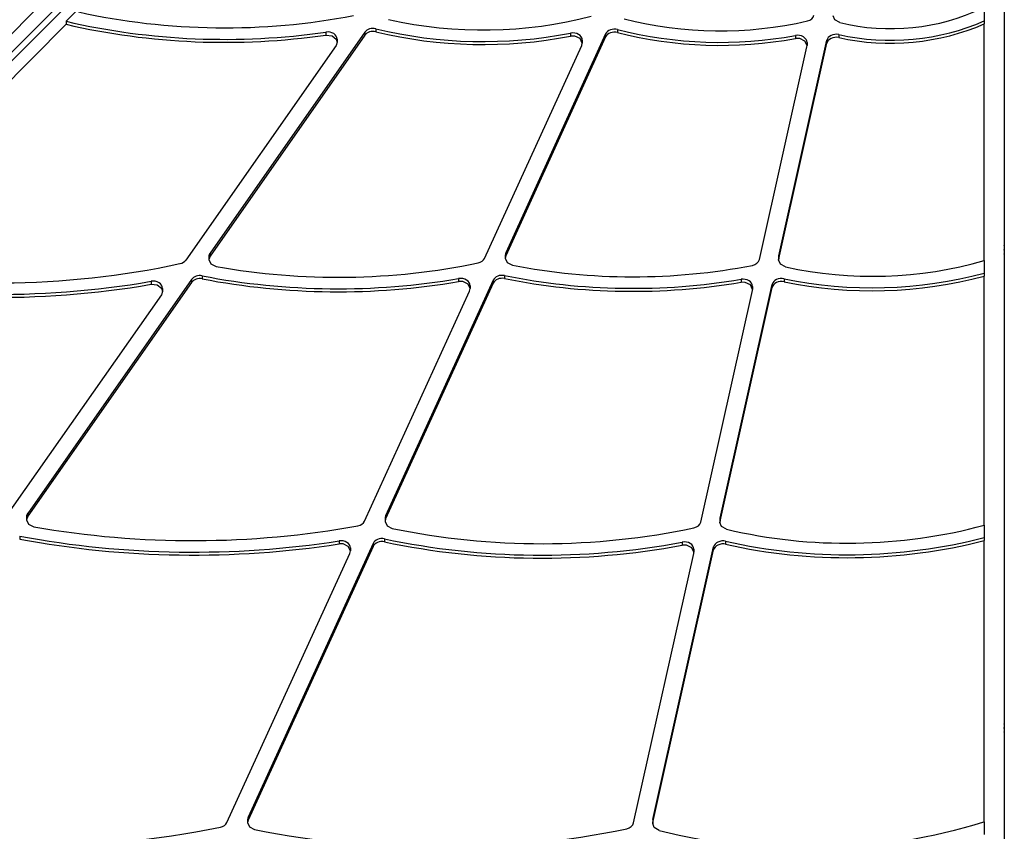
# Model space of a CAD drawing. Units: millimetres. Extents: x -9929 to 5583, y -7057 to 4158.
# Drawn here: x 252 to 674, y -2118 to -1770 of the extents above; entities that cross this region are included whole.
import ezdxf

# ---------------------------------------------------------------- set-up
doc = ezdxf.new("R2010")
doc.units = ezdxf.units.MM

# ---------------------------------------------------------------- blocks, each defined once
blk = doc.blocks.new('ЗЛ-25С')
for p, q in [((7617, -3045.12), (6725.24, -3936.84)), ((7618.7, -3046.83), (6727.19, -3938.8)), ((7674.11, -3150.52), (7674.11, -3891.96)), ((7262.32, -3391.8), (7159.19, -3494.92)), ((7271.92, -3400.2), (7277.2, -3394.91)), ((7665.44, -3394.13), (7665.44, -3400.02)), ((7271.92, -3401.48), (7168.81, -3504.64)), ((7271.92, -3400.2), (7271.92, -3401.48)), ((7601.43, -3399.56), (7600.74, -3397.82)), ((7603.56, -3400.78), (7601.43, -3399.56)), ((7665.44, -3400.02), (7665.44, -3401.3)), ((7665.44, -3502.8), (7665.44, -3401.3)), ((7399.96, -3404.9), (7333.64, -3499.56)), ((7383.32, -3404.83), (7383.32, -3406.11)), ((7399.96, -3404.9), (7399.96, -3406.18)), ((7404.76, -3403.41), (7404.76, -3404.69)), ((7503.22, -3405.63), (7460.41, -3499.42)), ((7488.14, -3405.26), (7488.14, -3406.54)), ((7503.22, -3405.63), (7503.22, -3406.91)), ((7508.34, -3403.71), (7508.34, -3405)), ((7603.15, -3405.9), (7603.15, -3407.18)), ((7399.96, -3406.18), (7333.64, -3500.85)), ((7383.32, -3406.11), (7385.95, -3406.41)), ((7385.95, -3406.41), (7387.77, -3407.89)), ((7388.12, -3409.16), (7387.64, -3410.64)), ((7387.77, -3407.89), (7388.12, -3409.16)), ((7388.12, -3407.88), (7388.12, -3409.16)), ((7503.22, -3406.91), (7460.41, -3500.7)), ((7490.08, -3406.52), (7488.14, -3406.54)), ((7492.32, -3407.62), (7490.08, -3406.52)), ((7493.2, -3409.55), (7492.32, -3407.62)), ((7492.97, -3410.58), (7493.2, -3409.55)), ((7493.2, -3408.27), (7493.2, -3409.55)), ((7577.41, -3500.71), (7598.04, -3408.36)), ((7577.41, -3501.99), (7598.04, -3409.65)), ((7584.54, -3406.3), (7584.54, -3407.58)), ((7586.43, -3407.58), (7584.54, -3407.58)), ((7588.67, -3408.68), (7586.43, -3407.58)), ((7589.54, -3410.6), (7588.67, -3408.68)), ((7589.54, -3409.32), (7589.54, -3410.6)), ((7598.04, -3408.36), (7598.04, -3409.65)), ((7387.64, -3410.64), (7323.22, -3502.59)), ((7451.31, -3501.85), (7492.97, -3410.58)), ((7569.11, -3502.36), (7589.49, -3411.13)), ((7589.49, -3411.13), (7589.54, -3410.6)), ((7333.64, -3500.85), (7333.16, -3502.32)), ((7333.16, -3501.04), (7333.16, -3502.32)), ((7333.16, -3502.32), (7334.03, -3504.25)), ((7333.64, -3499.56), (7333.64, -3500.85)), ((7460.18, -3500.45), (7460.18, -3501.73)), ((7460.41, -3500.7), (7460.18, -3501.73)), ((7460.18, -3501.73), (7461.06, -3503.66)), ((7460.41, -3499.42), (7460.41, -3500.7)), ((7577.35, -3501.23), (7577.35, -3502.51)), ((7577.35, -3502.51), (7577.41, -3501.99)), ((7578.11, -3504.33), (7577.35, -3502.51)), ((7577.41, -3500.71), (7577.41, -3501.99)), ((7665.44, -3502.8), (7665.44, -3508.14)), ((7334.03, -3504.25), (7336.27, -3505.34)), ((7336.27, -3505.34), (7336.29, -3505.35)), ((7461.06, -3503.66), (7463.23, -3504.74)), ((7580.29, -3505.5), (7578.11, -3504.33)), ((7325.71, -3510.89), (7255.47, -3611.17)), ((7325.71, -3510.89), (7325.71, -3512.17)), ((7330.27, -3509.34), (7330.27, -3510.62)), ((7455.04, -3511.2), (7408.88, -3612.3)), ((7440.21, -3510.52), (7440.21, -3511.8)), ((7455.04, -3511.2), (7455.04, -3512.48)), ((7459.89, -3509.22), (7459.89, -3510.5)), ((7561.27, -3510.84), (7561.27, -3512.12)), ((7579.72, -3510.56), (7579.72, -3511.84)), ((7665.44, -3508.14), (7665.44, -3509.43)), ((7665.44, -3616.27), (7665.44, -3509.43)), ((7325.71, -3512.17), (7255.47, -3612.45)), ((7308.34, -3511.68), (7308.34, -3512.96)), ((7308.34, -3512.96), (7310.98, -3513.19)), ((7310.98, -3513.19), (7312.87, -3514.62)), ((7312.87, -3514.62), (7313.29, -3515.99)), ((7313.29, -3514.71), (7313.29, -3515.99)), ((7455.04, -3512.48), (7408.88, -3613.59)), ((7442.02, -3511.81), (7440.21, -3511.8)), ((7444.26, -3512.91), (7442.02, -3511.81)), ((7445.14, -3514.84), (7444.26, -3512.91)), ((7444.91, -3515.87), (7445.14, -3514.84)), ((7445.14, -3513.56), (7445.14, -3514.84)), ((7543.98, -3614.9), (7566.14, -3515.68)), ((7552.28, -3613.23), (7574.66, -3513.03)), ((7552.28, -3614.52), (7574.66, -3514.31)), ((7563.08, -3512.13), (7561.27, -3512.12)), ((7565.32, -3513.23), (7563.08, -3512.13)), ((7566.19, -3515.16), (7565.32, -3513.23)), ((7566.14, -3515.68), (7566.19, -3515.16)), ((7566.19, -3513.87), (7566.19, -3515.16)), ((7574.66, -3513.03), (7574.66, -3514.31)), ((7312.8, -3517.47), (7244.86, -3614.45)), ((7313.29, -3515.99), (7312.8, -3517.47)), ((7399.86, -3614.54), (7444.91, -3515.87)), ((7255.47, -3612.45), (7254.98, -3613.92)), ((7254.98, -3612.64), (7254.98, -3613.92)), ((7255.47, -3611.17), (7255.47, -3612.45)), ((7408.88, -3612.3), (7408.88, -3613.59)), ((7254.98, -3613.92), (7255.85, -3615.85)), ((7255.85, -3615.85), (7258.09, -3616.95)), ((7258.09, -3616.95), (7258.13, -3616.95)), ((7408.66, -3613.33), (7408.66, -3614.61)), ((7408.88, -3613.59), (7408.66, -3614.61)), ((7408.66, -3614.61), (7409.53, -3616.54)), ((7409.53, -3616.54), (7411.65, -3617.62)), ((7552.22, -3613.76), (7552.22, -3615.04)), ((7552.22, -3615.04), (7552.28, -3614.52)), ((7552.94, -3616.81), (7552.22, -3615.04)), ((7552.28, -3613.23), (7552.28, -3614.52)), ((7555.08, -3618.01), (7552.94, -3616.81)), ((7665.44, -3616.27), (7665.44, -3621.56)), ((7252.04, -3620.96), (7252.04, -3622.24)), ((7403.51, -3624.07), (7349.97, -3741.38)), ((7403.51, -3625.35), (7349.97, -3742.66)), ((7388.94, -3622.98), (7388.94, -3624.26)), ((7390.68, -3624.28), (7388.94, -3624.26)), ((7392.92, -3625.38), (7390.68, -3624.28)), ((7393.8, -3627.31), (7392.92, -3625.38)), ((7403.51, -3624.07), (7403.51, -3625.35)), ((7408.41, -3622.1), (7408.41, -3623.38)), ((7536.02, -3623.53), (7536.02, -3624.81)), ((7537.92, -3624.8), (7536.02, -3624.81)), ((7540.16, -3625.9), (7537.92, -3624.8)), ((7554.66, -3623.13), (7554.66, -3624.41)), ((7665.44, -3621.56), (7665.44, -3622.85)), ((7665.44, -3743.41), (7665.44, -3622.85)), ((7340.88, -3743.76), (7393.57, -3628.34)), ((7393.57, -3628.34), (7393.8, -3627.31)), ((7393.8, -3626.03), (7393.8, -3627.31)), ((7515.16, -3743.92), (7540.97, -3628.36)), ((7523.44, -3742.38), (7549.52, -3625.59)), ((7523.44, -3743.66), (7549.52, -3626.87)), ((7541.03, -3627.83), (7540.16, -3625.9)), ((7540.97, -3628.36), (7541.03, -3627.83)), ((7541.03, -3626.55), (7541.03, -3627.83)), ((7549.52, -3625.59), (7549.52, -3626.87)), ((7349.74, -3742.41), (7349.74, -3743.69)), ((7349.97, -3742.66), (7349.74, -3743.69)), ((7349.74, -3743.69), (7350.61, -3745.62)), ((7349.97, -3741.38), (7349.97, -3742.66)), ((7523.38, -3742.9), (7523.38, -3744.18)), ((7523.38, -3744.18), (7523.44, -3743.66)), ((7523.44, -3742.38), (7523.44, -3743.66)), ((7665.44, -3743.41), (7665.44, -3748.83)), ((7350.61, -3745.62), (7352.74, -3746.69)), ((7524.05, -3745.89), (7523.38, -3744.18)), ((7526.16, -3747.14), (7524.05, -3745.89))]:
    blk.add_line(p, q)
for centre, radius, start, end in [((7669.72, -3496.47), 4.39, 359.0063, 0.9937), ((7669.72, -3496.47), 4.39, 359.0063, 0.9937), ((7656.55, -3498.2), 17.56, 359.5032, 0.4968), ((7656.55, -3498.2), 17.56, 359.5032, 0.4968), ((7669.72, -3499.93), 4.39, 359.0064, 0.9936), ((7669.72, -3499.93), 4.39, 359.0063, 0.9937), ((7669.72, -3701.47), 4.39, 359.0063, 0.9937), ((7669.72, -3701.47), 4.39, 359.0063, 0.9937), ((7656.55, -3703.2), 17.56, 359.5032, 0.4968), ((7656.55, -3703.2), 17.56, 359.5032, 0.4968), ((7669.72, -3704.93), 4.39, 359.0064, 0.9936), ((7669.72, -3704.93), 4.39, 359.0063, 0.9937)]:
    blk.add_arc(centre, radius, start, end)
for centre, major_axis, start_param, end_param in [((7339.9, -3229.46), (226.03, 0), 4.431301, 4.959464), ((7588.51, -3397.09), (4.05, 0), 5.005501, 6.113362), ((7625.3, -3348.13), (71.95, 0), 4.405392, 5.287079), ((7339.9, -3228.18), (234.13, 0), 4.417781, 4.89893), ((7339.9, -3229.46), (234.13, 0), 4.417781, 4.89893), ((7450.64, -3294.08), (143.1, 0), 4.425917, 5.042883), ((7552.28, -3304.91), (129.46, 0), 4.38882, 5.005501), ((7625.3, -3346.85), (80.05, 0), 4.431939, 5.237584), ((7625.3, -3348.13), (80.05, 0), 4.431939, 5.237584), ((7384.07, -3407.88), (-4.05, 0), 3.141593, 4.89893), ((7403.53, -3406.37), (-4.05, 0), 4.404052, 5.789721), ((7403.53, -3407.65), (-4.05, 0), 4.404052, 5.789721), ((7450.64, -3292.8), (151.2, 0), 4.404052, 4.963046), ((7450.64, -3294.08), (151.2, 0), 4.404052, 4.963046), ((7489.15, -3408.27), (4.05, 0), 0, 1.821453), ((7507.05, -3406.66), (-4.05, 0), 4.387273, 5.946092), ((7507.05, -3407.94), (-4.05, 0), 4.387273, 5.946092), ((7552.28, -3303.63), (137.56, 0), 4.387273, 4.949164), ((7552.28, -3304.91), (137.56, 0), 4.387273, 4.949164), ((7585.49, -3409.32), (4.05, 0), 0, 1.807572), ((7602.03, -3408.89), (-4.05, 0), 4.431939, 6.113362), ((7602.03, -3410.17), (-4.05, 0), 4.431939, 6.113362), ((7319.66, -3501.12), (4.05, 0), 4.988225, 5.789721), ((7337.21, -3501.04), (-4.05, 0), 5.789721, 6.283185), ((7447.48, -3500.82), (4.05, 0), 4.976715, 5.946092), ((7464.23, -3500.45), (-4.05, 0), 5.946092, 6.283185), ((7565.12, -3501.83), (4.05, 0), 4.961459, 6.113362), ((7581.4, -3501.23), (4.05, 0), 2.971769, 3.141593), ((7617.57, -3405.77), (135.15, 0), 4.432904, 5.074454), ((7243.56, -3294.7), (283.46, 0), 4.44555, 4.988225), ((7388.47, -3333.41), (229.93, 0), 4.483468, 4.976715), ((7514.94, -3350.36), (207.61, 0), 4.460648, 4.961459), ((7243.56, -3293.42), (291.56, 0), 4.434231, 4.936436), ((7243.56, -3294.7), (291.56, 0), 4.434231, 4.936436), ((7309.24, -3514.71), (-4.05, 0), 3.141593, 4.936436), ((7329.28, -3512.36), (-4.05, 0), 4.465384, 5.789721), ((7329.28, -3513.64), (-4.05, 0), 4.465384, 5.789721), ((7388.47, -3332.13), (238.03, 0), 4.465384, 4.93148), ((7388.47, -3333.41), (238.03, 0), 4.465384, 4.93148), ((7441.09, -3513.56), (4.05, 0), 0, 1.789888), ((7458.86, -3512.23), (-4.05, 0), 4.454342, 5.946092), ((7458.86, -3513.51), (-4.05, 0), 4.454342, 5.946092), ((7514.94, -3349.08), (215.71, 0), 4.454342, 4.928868), ((7514.94, -3350.36), (215.71, 0), 4.454342, 4.928868), ((7562.14, -3513.87), (4.05, 0), 0, 1.787275), ((7578.65, -3513.56), (-4.05, 0), 4.445006, 6.113362), ((7617.57, -3404.48), (143.25, 0), 4.445006, 5.053121), ((7617.57, -3405.77), (143.25, 0), 4.445006, 5.053121), ((7578.65, -3514.84), (-4.05, 0), 4.445006, 6.113362), ((7259.03, -3612.64), (-4.05, 0), 5.789721, 6.283185), ((7412.71, -3613.33), (-4.05, 0), 5.946092, 6.283185), ((7326.4, -3387.4), (306.67, 0), 4.4879, 4.944612), ((7396.04, -3613.51), (4.05, 0), 4.944612, 5.946092), ((7539.98, -3614.38), (4.05, 0), 4.982222, 6.113362), ((7556.27, -3613.76), (4.05, 0), 2.971769, 3.141593), ((7606.82, -3488.78), (176.09, 0), 4.414204, 5.051762), ((7326.4, -3386.12), (314.77, 0), 4.47392, 4.912418), ((7475.78, -3436.13), (244.92, 0), 4.447456, 4.982222), ((7326.4, -3387.4), (314.77, 0), 4.47392, 4.912418), ((7389.75, -3626.03), (4.05, 0), 0, 1.770826), ((7407.34, -3625.1), (-4.05, 0), 4.442902, 5.946092), ((7407.34, -3626.38), (-4.05, 0), 4.442902, 5.946092), ((7475.78, -3434.85), (253.02, 0), 4.442902, 4.95278), ((7475.78, -3436.13), (253.02, 0), 4.442902, 4.95278), ((7536.98, -3626.55), (4.05, 0), 0, 1.811188), ((7553.51, -3626.11), (-4.05, 0), 4.425304, 6.113362), ((7553.51, -3627.39), (-4.05, 0), 4.425304, 6.113362), ((7606.82, -3487.5), (184.19, 0), 4.425304, 5.036279), ((7606.82, -3488.78), (184.19, 0), 4.425304, 5.036279), ((7353.79, -3742.41), (-4.05, 0), 5.946092, 6.283185), ((7527.43, -3742.9), (4.05, 0), 2.971769, 3.141593), ((7589.24, -3600.92), (200.61, 0), 4.392504, 5.101742), ((7666.93, -3746.3), (-4.05, 0), -1.194516, -1.181443), ((7254.49, -3502.58), (327.55, 0), 4.44556, 4.970472), ((7337.06, -3742.73), (4.05, 0), 4.970472, 5.946092), ((7431.76, -3519.47), (306.31, 0), 4.451484, 4.978244), ((7511.17, -3743.39), (4.05, 0), 4.978244, 6.113362)]:
    blk.add_ellipse(centre, major_axis=major_axis, ratio=0.767788, start_param=start_param, end_param=end_param)

msp = doc.modelspace()

# ---------------------------------------------------------------- block references
msp.add_blockref('ЗЛ-25С', (-6999.998, 1629.618))

doc.saveas('drawing.dxf')
